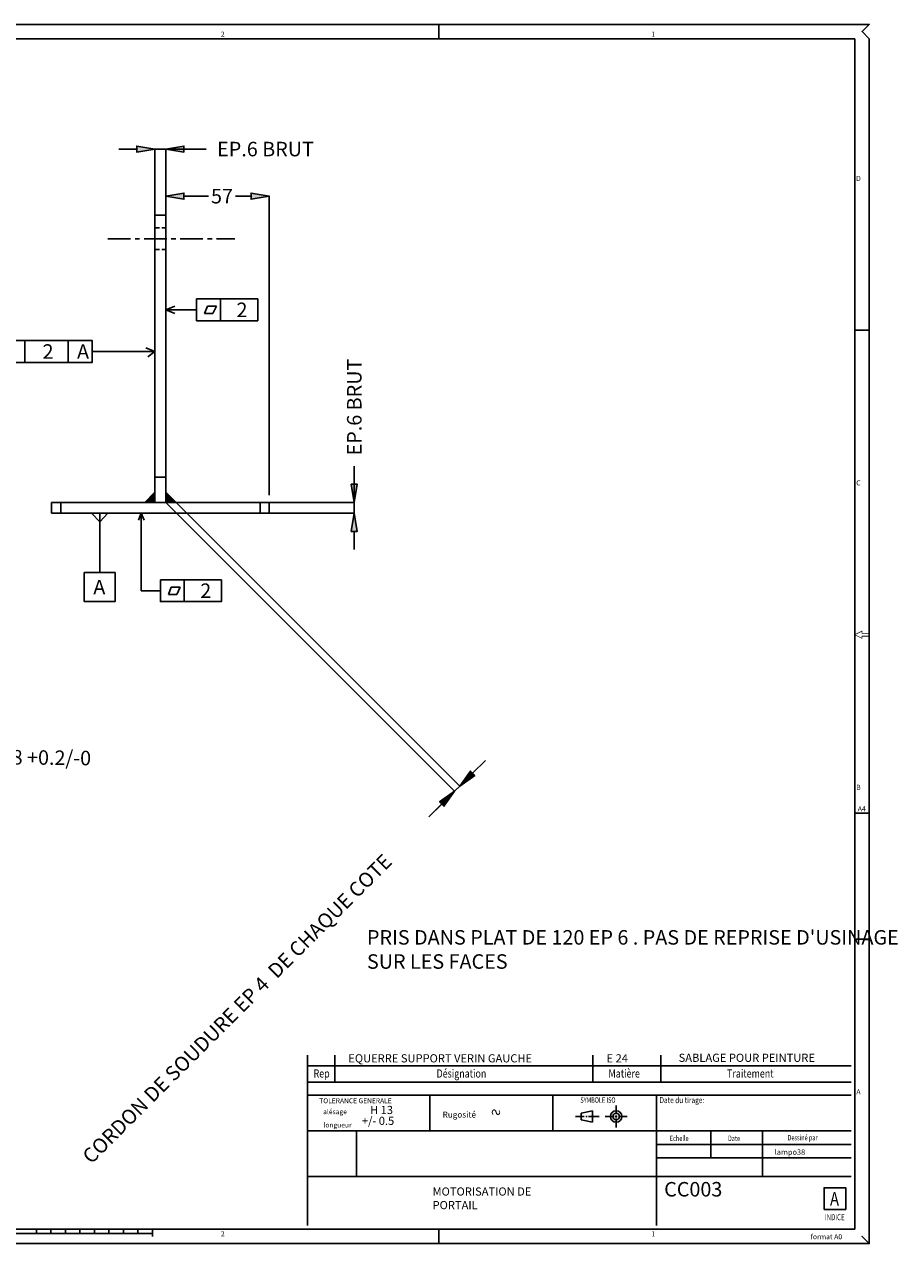
# Model space of a CAD drawing. Extents: x -1276 to -309, y 952 to 1625.
# Drawn here: x -791 to -309, y 952 to 1625 of the extents above; entities that cross this region are included whole.
import ezdxf
from ezdxf.enums import TextEntityAlignment as Align

# ---------------------------------------------------------------- set-up
doc = ezdxf.new("R2010")
doc.units = 0
doc.header["$LTSCALE"] = 10
doc.header["$MEASUREMENT"] = 0
for name, pattern in [('AXES', [2, 1.25, -0.25, 0.25, -0.25]), ('AXES2', [1.125, 0.75, -0.125, 0.125, -0.125]), ('CACHE', [0.375, 0.25, -0.125])]:
    doc.linetypes.add(name, pattern=pattern)
doc.layers.get('0').update_dxf_attribs({"linetype": 'CONTINUOUS'})
doc.layers.get('DEFPOINTS').update_dxf_attribs({"linetype": 'CONTINUOUS'})
for name, color, linetype in [('AXES', 2, 'AXES'), ('CADRE', 7, 'CONTINUOUS'), ('COTATION', 1, 'CONTINUOUS'), ('FIN', 7, 'CONTINUOUS'), ('FORT', 4, 'CONTINUOUS'), ('HACHURES', 7, 'CONTINUOUS'), ('POINTILLES', 7, 'CACHE'), ('TEXTE', 3, 'CONTINUOUS'), ('TITRE', 6, 'CONTINUOUS')]:
    doc.layers.add(name, color=color, linetype=linetype)
doc.styles.add('SIMPLEX', font='SIMPLEX.shx')
doc.styles.add('SIMPLEX8', font='simplex.shx', dxfattribs={"width": 0.85, "height": 2.5})
doc.styles.get("Standard").update_dxf_attribs({"font": 'ROMANS.SHX', "height": 8})
doc.styles.add('TXT8', font='txt.shx', dxfattribs={"width": 0.85, "height": 5.5})
doc.dimstyles.get("Standard").update_dxf_attribs({"dimtxt": 5, "dimasz": 10, "dimexe": 0.18, "dimexo": 0.0625, "dimgap": 1, "dimtad": 0, "dimdec": 0, "dimlfac": -1.001, "dimzin": 0, "dimdsep": 46, "dimtxsty": 'STANDARD', "dimblk": 'VDDIM_DEFAULT', "dimcen": 0.09, "dimclrt": 3, "dimadec": 0, "dimazin": 0, "dimtfac": 1, "dimtdec": 4, "dimtix": 1, "dimtmove": 0, "dimatfit": 3, "dimfxl": 1, "dimtolj": 1, "dimtzin": 0, "dimarcsym": 0})

# ---------------------------------------------------------------- blocks, each defined once
blk = doc.blocks.new('A0')
for p, q in [((892, 831), (892, 841)), ((1179, 630), (1189, 630)), ((1179, 297), (1189, 297)), ((1179, 210), (1189, 210)), ((614.5, 7), (614.5, 10)), ((624.5, 7), (624.5, 10)), ((634.5, 7), (634.5, 10)), ((644.5, 7), (644.5, 10)), ((654.5, 7), (654.5, 10)), ((664.5, 7), (664.5, 10)), ((674.5, 7), (674.5, 10)), ((684.5, 7), (684.5, 10)), ((694.5, 5), (694.5, 10)), ((892, 0), (892, 10)), ((494.5, 7), (694.5, 7))]:
    blk.add_line(p, q)
at = {"const_width": 0.5}
blk.add_lwpolyline([(1179, 420), (1184, 422.5), (1184, 421), (1189, 421), (1189, 419), (1184, 419), (1184, 417.5)], close=True, dxfattribs=at)
at = {"layer": 'CADRE', "color": 6, "linetype": 'CONTINUOUS'}
for p, q in [((10, 831), (1179, 831)), ((1179, 831), (1179, 10)), ((1179, 10), (10, 10))]:
    blk.add_line(p, q, dxfattribs=at)
at = {"layer": 'CADRE', "color": 7, "linetype": 'CONTINUOUS'}
blk.add_lwpolyline([(0, 0), (0, 841), (5, 836), (0, 841), (1189, 841), (1184, 836), (1189, 831), (1189, 0), (1184, 5), (1189, 0), (0, 0), (5, 5)], close=True, dxfattribs=at)
at = {"style": 'SIMPLEX'}
for s, p in [('2', (743, 832.5)), ('1', (1040, 832.5)), ('D', (1181.5, 733)), ('C', (1181.5, 523)), ('B', (1181.5, 313)), ('A4', (1183.81, 298.21)), ('A', (1181.5, 103)), ('2', (743, 5)), ('1', (1040, 5)), ('format A0', (1159.4, 2.98))]:
    blk.add_text(s, height=3.5, dxfattribs=at).set_placement(p, align=Align.CENTER)
blk = doc.blocks.new('VDDIM_DEFAULT')
at = {"linetype": 'CONTINUOUS'}
blk.add_hatch(color=0, dxfattribs=at).paths.add_polyline_path([(0, 0), (-1, -0.1665), (-1, 0.1665)], flags=0)
at = {"color": 0, "linetype": 'CONTINUOUS'}
blk.add_lwpolyline([(0, 0), (-1, -0.1665), (-1, 0.1665), (0, 0)], dxfattribs=at)
blk = doc.blocks.new('*D362')
at = {"layer": 'COTATION', "color": 0}
for p, q in [((-712.96, 1360.96), (-553.51, 1201.51)), ((-710.13, 1363.78), (-550.68, 1204.34)), ((-543.74, 1211.54), (-536.67, 1218.61)), ((-553.64, 1201.64), (-550.81, 1204.47)), ((-553.64, 1201.64), (-567.78, 1187.5)), ((-560.71, 1194.57), (-567.78, 1187.5))]:
    blk.add_line(p, q, dxfattribs=at)
at = {"layer": 'DEFPOINTS', "color": 0}
for p in [(-713, 1361), (-710.17, 1363.83), (-550.81, 1204.47)]:
    blk.add_point(p, dxfattribs=at)
at = {"layer": 'COTATION', "color": 0, "xscale": 10, "yscale": 10, "zscale": 10}
for p, rotation in [((-550.81, 1204.47), 225), ((-553.64, 1201.64), 45)]:
    blk.add_blockref('VDDIM_DEFAULT', p, dxfattribs=dict(at, rotation=rotation))
at = {"layer": 'COTATION', "color": 3, "insert": (-673.68, 1081.6), "char_height": 8, "attachment_point": 5, "rotation": 45}
blk.add_mtext('\\A1;CORDON DE SOUDURE EP 4  DE CHAQUE COTE', dxfattribs=at)
blk = doc.blocks.new('*D363')
at = {"layer": 'COTATION', "color": 0}
for p, q in [((-964.86, 1222.46), (-974.85, 1222.58)), ((-954.86, 1222.34), (-944.86, 1222.22)), ((-934.86, 1222.1), (-924.86, 1221.97))]:
    blk.add_line(p, q, dxfattribs=at)
at = {"layer": 'DEFPOINTS', "color": 0}
for p in [(-954.86, 1222.34), (-944.86, 1222.22)]:
    blk.add_point(p, dxfattribs=at)
at = {"layer": 'COTATION', "color": 0, "xscale": 10, "yscale": 10, "zscale": 10}
for p, rotation in [((-954.86, 1222.34), 359.3085282105915), ((-944.86, 1222.22), 179.30852821059148)]:
    blk.add_blockref('VDDIM_DEFAULT', p, dxfattribs=dict(at, rotation=rotation))
at = {"layer": 'COTATION', "color": 3, "insert": (-827.08, 1220.79), "char_height": 8, "attachment_point": 5, "rotation": 359.30853}
blk.add_mtext('\\A1;6 TROUS DIAMETRE 8 +0.2/-0', dxfattribs=at)
blk = doc.blocks.new('*D364')
at = {"layer": 'COTATION', "color": 0}
for p, q in [((-713, 1519.67), (-713, 1530.18)), ((-703, 1530), (-689.48, 1530)), ((-665.94, 1530), (-674.52, 1530)), ((-655.94, 1365.06), (-655.94, 1530.18))]:
    blk.add_line(p, q, dxfattribs=at)
at = {"layer": 'DEFPOINTS', "color": 0}
for p in [(-713, 1530), (-713, 1519.61), (-655.94, 1365)]:
    blk.add_point(p, dxfattribs=at)
at = {"layer": 'COTATION', "color": 0, "xscale": 10, "yscale": 10, "zscale": 10, "rotation": 180}
blk.add_blockref('VDDIM_DEFAULT', (-713, 1530), dxfattribs=at)
at = {"layer": 'COTATION', "color": 0, "xscale": 10, "yscale": 10, "zscale": 10}
blk.add_blockref('VDDIM_DEFAULT', (-655.94, 1530), dxfattribs=at)
at = {"layer": 'COTATION', "color": 3, "insert": (-682, 1530), "char_height": 8, "attachment_point": 5}
blk.add_mtext('\\A1;57', dxfattribs=at)
blk = doc.blocks.new('*D371')
at = {"layer": 'COTATION', "color": 0}
for p, q in [((-729, 1556), (-739, 1556)), ((-719, 1519.61), (-719, 1556.18)), ((-719, 1556), (-713, 1556)), ((-713, 1519.73), (-713, 1556.18)), ((-713, 1556), (-690.65, 1556)), ((-703, 1556), (-693, 1556))]:
    blk.add_line(p, q, dxfattribs=at)
at = {"layer": 'DEFPOINTS', "color": 0}
for p in [(-713, 1556), (-719, 1519.54), (-713, 1519.67)]:
    blk.add_point(p, dxfattribs=at)
at = {"layer": 'COTATION', "color": 0, "xscale": 10, "yscale": 10, "zscale": 10}
blk.add_blockref('VDDIM_DEFAULT', (-719, 1556), dxfattribs=at)
at = {"layer": 'COTATION', "color": 0, "xscale": 10, "yscale": 10, "zscale": 10, "rotation": 180}
blk.add_blockref('VDDIM_DEFAULT', (-713, 1556), dxfattribs=at)
at = {"layer": 'COTATION', "color": 3, "insert": (-658, 1556), "char_height": 8, "attachment_point": 5}
blk.add_mtext('\\A1;EP.6 BRUT', dxfattribs=at)
blk = doc.blocks.new('*D372')
at = {"layer": 'COTATION', "color": 0}
for p, q in [((-609, 1361), (-609, 1381)), ((-609, 1371), (-609, 1381)), ((-655.94, 1361), (-608.82, 1361)), ((-609, 1355), (-609, 1361)), ((-655.94, 1355), (-608.82, 1355)), ((-609, 1345), (-609, 1335))]:
    blk.add_line(p, q, dxfattribs=at)
at = {"layer": 'DEFPOINTS', "color": 0}
for p in [(-656, 1361), (-609, 1361), (-656, 1355)]:
    blk.add_point(p, dxfattribs=at)
at = {"layer": 'COTATION', "color": 0, "xscale": 10, "yscale": 10, "zscale": 10}
for p, rotation in [((-609, 1361), 270), ((-609, 1355), 90)]:
    blk.add_blockref('VDDIM_DEFAULT', p, dxfattribs=dict(at, rotation=rotation))
at = {"layer": 'COTATION', "color": 3, "insert": (-609, 1413.65), "char_height": 8, "attachment_point": 5, "rotation": 90}
blk.add_mtext('\\A1;EP.6 BRUT', dxfattribs=at)
blk = doc.blocks.new('CC003')
at = {"layer": 'HACHURES'}
h = blk.add_hatch(dxfattribs=at)
h.set_pattern_fill('ANSI31', color=256, style=0)
h.set_pattern_definition([(45, (8066, 906.27661), (-0.0883883476, 0.0883883476), [])])
h.paths.add_polyline_path([(-707.34, 1361), (-710.17, 1363.83), (-713, 1361)])
h.paths.add_polyline_path([(-713, 1361), (-710.17, 1363.83), (-713, 1366.66)])
h.paths.add_polyline_path([(-719, 1361), (-719, 1366.66), (-724.66, 1361)])
at = {"layer": 'AXES', "color": 5}
blk.add_line((-745, 1506.54), (-675, 1506.54), dxfattribs=at)
at = {"layer": 'AXES', "linetype": 'AXES2'}
for p, q in [((-464.47, 1023.38), (-464.47, 1028.26)), ((-464.47, 1022.7), (-464.47, 1021.63)), ((-486.85, 1022.17), (-482.13, 1022.17)), ((-481.28, 1022.17), (-480.44, 1022.17)), ((-479.77, 1022.17), (-473.88, 1022.17)), ((-465.68, 1022.17), (-470.56, 1022.17)), ((-465.01, 1022.17), (-463.94, 1022.17)), ((-464.47, 1020.96), (-464.47, 1016.08)), ((-463.26, 1022.17), (-458.38, 1022.17))]:
    blk.add_line(p, q, dxfattribs=at)
at = {"layer": 'CADRE', "color": 4}
for p, q in [((-634.8, 1056.02), (-634.8, 962)), ((-634.8, 1050.02), (-334.8, 1050.02)), ((-619.8, 1041.02), (-619.8, 1056.02)), ((-477.3, 1041.02), (-477.3, 1056.02)), ((-439.8, 1041.02), (-439.8, 1056.02)), ((-634.8, 1041.02), (-334.8, 1041.02)), ((-634.8, 1034), (-334.8, 1034)), ((-567.24, 1014.25), (-567.24, 1034)), ((-499.36, 1014.25), (-499.36, 1034)), ((-442.22, 989), (-442.22, 1034)), ((-634.8, 1014.25), (-442.22, 1014.25)), ((-442.22, 1014.25), (-334.8, 1014.25)), ((-412.22, 999.25), (-412.22, 1014.25)), ((-383.76, 989), (-383.76, 1014.25)), ((-442.22, 1006.75), (-334.8, 1006.75)), ((-442.22, 999.25), (-334.8, 999.25)), ((-634.8, 989), (-334.8, 989)), ((-442.22, 962), (-442.22, 989))]:
    blk.add_line(p, q, dxfattribs=at)
at = {"layer": 'CADRE'}
blk.add_line((-607.8, 989), (-607.8, 1014.25), dxfattribs=at)
at = {"layer": 'COTATION'}
for p, q in [((-749.5, 1350.28), (-753.93, 1355)), ((-749.5, 1322.28), (-749.5, 1355)), ((-749.5, 1350.28), (-745.07, 1355)), ((-726.58, 1355), (-728, 1351.28)), ((-726.58, 1312.28), (-726.58, 1355)), ((-726.58, 1355), (-725, 1351.28)), ((-725, 1351.28), (-726.58, 1355)), ((-716, 1312.28), (-726.58, 1312.28)), ((-702.8, 1306.28), (-702.8, 1318.28))]:
    blk.add_line(p, q, dxfattribs=at)
for points in [[(-696, 1473.28), (-696, 1461.28), (-662.28, 1461.28), (-662.28, 1473.28)], [(-804, 1450.28), (-804, 1438.28), (-753.6, 1438.28), (-753.6, 1450.28)], [(-758, 1322.28), (-758, 1306.28), (-741, 1306.28), (-741, 1322.28)], [(-716, 1318.28), (-716, 1306.28), (-682.28, 1306.28), (-682.28, 1318.28)]]:
    blk.add_lwpolyline(points, close=True, dxfattribs=at)
at = {"layer": 'FORT'}
for p, q in [((-719, 1519.54), (-713, 1519.54)), ((-719, 1361), (-719, 1519.54)), ((-713, 1361), (-713, 1519.54)), ((-713, 1467.28), (-708, 1469.28)), ((-708, 1469.28), (-713, 1467.28)), ((-696, 1467.28), (-713, 1467.28)), ((-713, 1467.28), (-708, 1465.28)), ((-691.6, 1465.28), (-690, 1469.28)), ((-690, 1469.28), (-685, 1469.28)), ((-685, 1469.28), (-687, 1465.28)), ((-682.8, 1461.28), (-682.8, 1473.28)), ((-687, 1465.28), (-691.6, 1465.28)), ((-790.8, 1438.28), (-790.8, 1450.28)), ((-766.8, 1438.28), (-766.8, 1450.28)), ((-753.6, 1444.28), (-719, 1444.28)), ((-719, 1444.28), (-724, 1446.28)), ((-724, 1446.28), (-719, 1444.28)), ((-719, 1444.28), (-723, 1441.28)), ((-719, 1375), (-713, 1375)), ((-724.66, 1361), (-719, 1366.66)), ((-707.34, 1361), (-713, 1366.66)), ((-776, 1355), (-776, 1361)), ((-776, 1361), (-656, 1361)), ((-771, 1355), (-771, 1361)), ((-713, 1361), (-710.17, 1363.83)), ((-661, 1355), (-661, 1361)), ((-656, 1355), (-656, 1361)), ((-776, 1355), (-656, 1355)), ((-711.6, 1310.28), (-710, 1314.28)), ((-710, 1314.28), (-705, 1314.28)), ((-705, 1314.28), (-707, 1310.28)), ((-707, 1310.28), (-711.6, 1310.28))]:
    blk.add_line(p, q, dxfattribs=at)
blk.add_lwpolyline([(-349.79, 970.84), (-349.79, 982.84), (-337.79, 982.84), (-337.79, 970.84)], close=True, dxfattribs=at)
at = {"layer": 'POINTILLES'}
for p, q in [((-719, 1512.54), (-713, 1512.54)), ((-719, 1500.54), (-713, 1500.54))]:
    blk.add_line(p, q, dxfattribs=at)
at = {"layer": 'TEXTE', "color": 3}
for p, q in [((-483.76, 1023.97), (-477.46, 1025.32)), ((-483.76, 1022.17), (-483.76, 1023.97)), ((-477.46, 1019.02), (-477.46, 1025.32)), ((-483.76, 1022.17), (-483.76, 1022.17)), ((-483.76, 1022.17), (-483.76, 1020.37)), ((-483.76, 1020.37), (-477.46, 1019.02))]:
    blk.add_line(p, q, dxfattribs=at)
for radius in [3.15, 1.8]:
    blk.add_circle((-464.47, 1022.17), radius, dxfattribs=at)
at = {"layer": 'TEXTE', "xscale": 0.8, "yscale": 0.8, "zscale": 0.8}
blk.add_blockref('A0', (-1276, 952), dxfattribs=at)
at = {"layer": 'FIN', "color": 3, "width": 0.8}
blk.add_text('Matière', height=4.5, dxfattribs=at).set_placement((-468.7, 1043.64))
at = {"layer": 'FORT', "color": 3, "style": 'SIMPLEX8', "width": 0.75}
blk.add_text('INDICE', height=3.3, dxfattribs=at).set_placement((-349.31, 964.93))
at = {"layer": 'TEXTE', "color": 3}
for s, height, width, p in [('Rep', 4.5, 0.8, (-631.46, 1043.64)), ('SYMBOLE ISO', 3, 0.75, (-484.25, 1029.7)), ('Date du tirage:', 3.3, 0.8, (-440.57, 1029.53))]:
    blk.add_text(s, height=height, dxfattribs=dict(at, width=width)).set_placement(p)
at = {"layer": 'TEXTE', "color": 3, "linetype": 'CONTINUOUS', "width": 0.8}
for s, p in [('Désignation', (-563.6, 1043.64)), ('Traitement', (-403.28, 1043.64))]:
    blk.add_text(s, height=4.5, dxfattribs=at).set_placement(p)
at = {"layer": 'TEXTE', "color": 3}
for s, p in [('TOLERANCE GENERALE', (-628.33, 1029.48)), ('alésage ', (-626.18, 1023.43)), ('longueur ', (-626.03, 1016.09))]:
    blk.add_text(s, height=2.7, dxfattribs=at).set_placement(p)
at = {"layer": 'TEXTE'}
blk.add_text('Rugosité', height=3.3, dxfattribs=at).set_placement((-560.26, 1021.54))
at = {"layer": 'TEXTE', "color": 3, "style": 'TXT8', "width": 0.75}
for s, p in [('Echelle', (-434.89, 1008.61)), ('Date', (-402.8, 1008.61)), ('Dessiné par', (-369.93, 1008.98))]:
    blk.add_text(s, height=3, dxfattribs=at).set_placement(p)
at = {"layer": 'TEXTE', "attachment_point": 1}
for s, insert, char_height, width in [('{2}', (-674, 1471.28), 8, 31), ('{2}', (-781, 1448.28), 8, 31), ('{A}', (-762, 1448.28), 8, 41), ('{A}', (-753, 1318.28), 8, 41), ('{2}', (-694, 1316.28), 8, 31), ("{PRIS DANS PLAT DE 120 EP 6 . PAS DE REPRISE D'USINAGE SUR LES FACES}", (-602, 1125), 8, 294), ('{EQUERRE SUPPORT VERIN GAUCHE}', (-612.3, 1056.5), 4.5, 175.5), ('{E 24}', (-469.8, 1056.5), 4.5, 64.5), ('{SABLAGE POUR PEINTURE}', (-430, 1056.8), 4.5, 98), ('{H 13}', (-600.3, 1028), 4.5, 91.5), ('{+/- 0.5}', (-604.8, 1022), 4.5, 55.5), ('{lampo38}', (-377, 1004), 3, 46)]:
    blk.add_mtext(s, dxfattribs=dict(at, insert=insert, char_height=char_height, width=width))
at = {"layer": 'TEXTE', "extrusion": (0, 0, -1), "insert": (-528.76, 1022.34), "char_height": 4.5, "width": 30, "attachment_point": 1, "text_direction": (0.104972, 0.994475, 0)}
blk.add_mtext('{S}', dxfattribs=at)
at = {"layer": 'TITRE', "attachment_point": 1}
for s, insert, char_height, width in [('{MOTORISATION DE PORTAIL}', (-565.8, 983), 4.5, 58.5), ('{CC003}', (-438, 986), 8, 83)]:
    blk.add_mtext(s, dxfattribs=dict(at, insert=insert, char_height=char_height, width=width))
at = {"layer": 'TITRE', "color": 4, "style": 'SIMPLEX8', "width": 0.8}
blk.add_attdef('A', text='', height=7.5, dxfattribs=at).set_placement((-343.99, 972.96), align=Align.CENTER)
at = {"layer": 'COTATION'}
dim = blk.add_linear_dim(base=(-713, 1556), p1=(-719, 1519.54), p2=(-713, 1519.67), text='EP.6 BRUT', dimstyle='STANDARD', dxfattribs=at)
dim.commit()
dim.dimension.update_dxf_attribs({"geometry": '*D371', "text_midpoint": (-658, 1556), "dimtype": 160})
dim = blk.add_linear_dim(base=(-713, 1530), p1=(-655.94, 1365), p2=(-713, 1519.61), dimstyle='STANDARD', dxfattribs=at)
dim.commit()
dim.dimension.update_dxf_attribs({"geometry": '*D364', "text_midpoint": (-682, 1530), "dimtype": 160})
for base, p1, p2, angle, text, picture, middle, dimtype in [((-609, 1361), (-656, 1355), (-656, 1361), 90, 'EP.6 BRUT', '*D372', (-609, 1413.65), 160), ((-550.81, 1204.47), (-713, 1361), (-710.17, 1363.83), 45, 'CORDON DE SOUDURE EP 4  DE CHAQUE COTE', '*D362', (-673.68, 1081.6), 161)]:
    dim = blk.add_linear_dim(base=base, p1=p1, p2=p2, angle=angle, text=text, dimstyle='STANDARD', dxfattribs=at)
    dim.commit()
    dim.dimension.update_dxf_attribs({"geometry": picture, "text_midpoint": middle, "dimtype": dimtype})
dim = blk.add_diameter_dim_2p(p1=(-954.86, 1222.34), p2=(-944.86, 1222.22), text='6 TROUS DIAMETRE 8 +0.2/-0', dimstyle='STANDARD', dxfattribs=at)
dim.commit()
dim.dimension.update_dxf_attribs({"geometry": '*D363', "text_midpoint": (-827.08, 1220.79), "dimtype": 163})

msp = doc.modelspace()

# ---------------------------------------------------------------- block references
at = {"layer": 'TEXTE'}
msp.add_blockref('CC003', (0, 0), dxfattribs=at).add_auto_attribs({'A': 'A'})

doc.saveas('drawing.dxf')
